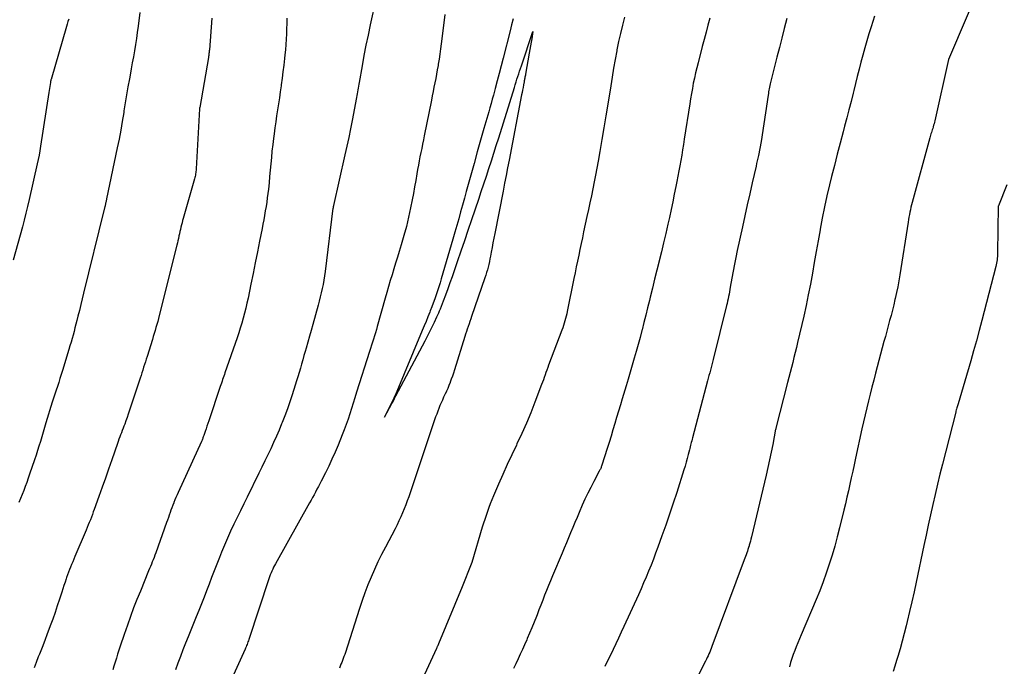
# Model space of a CAD drawing. Units: inches. Extents: x 2609473 to 2612415, y 1509944 to 1512466.
# Drawn here: x 2610502 to 2610723, y 1511047 to 1511192 of the extents above; entities that cross this region are included whole.
import ezdxf

# ---------------------------------------------------------------- set-up
doc = ezdxf.new("R2010")
doc.units = ezdxf.units.IN
doc.header["$MEASUREMENT"] = 0
doc.layers.add('Tile_2643_34_NW_contour_2ft', color=183, linetype='Continuous')

msp = doc.modelspace()

# ---------------------------------------------------------------- linework, layer by layer
at = {"layer": 'Tile_2643_34_NW_contour_2ft'}
for points in [[(2610718.55, 1511202.54, 7724), (2610710.39, 1511183.39, 7724), (2610707.27, 1511169.62, 7724), (2610707.19, 1511169.27, 7724), (2610707.1, 1511168.93, 7724), (2610707.01, 1511168.59, 7724), (2610706.91, 1511168.25, 7724), (2610706.89, 1511168.17, 7724), (2610706.8, 1511167.87, 7724), (2610706.7, 1511167.58, 7724), (2610706.61, 1511167.28, 7724), (2610706.51, 1511166.99, 7724), (2610706.42, 1511166.7, 7724), (2610706.33, 1511166.4, 7724), (2610706.24, 1511166.1, 7724), (2610706.16, 1511165.81, 7724), (2610702.2, 1511151.27, 7724), (2610702.06, 1511150.72, 7724), (2610701.93, 1511150.18, 7724), (2610701.8, 1511149.63, 7724), (2610701.69, 1511149.07, 7724), (2610701.59, 1511148.52, 7724), (2610701.48, 1511147.96, 7724), (2610701.39, 1511147.41, 7724), (2610701.3, 1511146.85, 7724), (2610699.41, 1511134.99, 7724), (2610699.19, 1511133.66, 7724), (2610698.94, 1511132.33, 7724), (2610698.67, 1511131.01, 7724), (2610698.39, 1511129.69, 7724), (2610698.33, 1511129.43, 7724), (2610698.05, 1511128.24, 7724), (2610697.75, 1511127.06, 7724), (2610697.45, 1511125.87, 7724), (2610697.13, 1511124.7, 7724), (2610696.81, 1511123.52, 7724), (2610696.49, 1511122.34, 7724), (2610696.17, 1511121.16, 7724), (2610695.86, 1511119.98, 7724), (2610693.96, 1511112.9, 7724), (2610693.55, 1511111.34, 7724), (2610693.15, 1511109.78, 7724), (2610692.75, 1511108.22, 7724), (2610692.36, 1511106.65, 7724), (2610691.98, 1511105.08, 7724), (2610691.61, 1511103.52, 7724), (2610691.25, 1511101.94, 7724), (2610690.9, 1511100.37, 7724), (2610689.46, 1511093.78, 7724), (2610689.15, 1511092.32, 7724), (2610688.83, 1511090.86, 7724), (2610688.51, 1511089.4, 7724), (2610688.18, 1511087.94, 7724), (2610687.86, 1511086.48, 7724), (2610687.53, 1511085.02, 7724), (2610687.18, 1511083.56, 7724), (2610686.84, 1511082.11, 7724), (2610685.87, 1511078.15, 7724), (2610685.35, 1511076.1, 7724), (2610684.8, 1511074.06, 7724), (2610684.2, 1511072.03, 7724), (2610683.57, 1511070, 7724), (2610682.9, 1511068, 7724), (2610682.18, 1511066, 7724), (2610681.42, 1511064.03, 7724), (2610680.62, 1511062.07, 7724), (2610677.26, 1511054.1, 7724), (2610676.89, 1511053.21, 7724), (2610676.53, 1511052.33, 7724), (2610676.17, 1511051.45, 7724), (2610675.82, 1511050.56, 7724), (2610675.48, 1511049.67, 7724), (2610675.17, 1511048.77, 7724), (2610674.88, 1511047.86, 7724), (2610674.61, 1511046.95, 7724)], [(2610581.72, 1511196.91, 7738), (2610580.45, 1511191.14, 7738), (2610579.96, 1511188.85, 7738), (2610579.49, 1511186.57, 7738), (2610579.04, 1511184.27, 7738), (2610578.62, 1511181.98, 7738), (2610577.95, 1511178.23, 7738), (2610577.88, 1511177.8, 7738), (2610577.8, 1511177.38, 7738), (2610577.73, 1511176.95, 7738), (2610577.66, 1511176.53, 7738), (2610577.59, 1511176.1, 7738), (2610577.52, 1511175.68, 7738), (2610577.44, 1511175.25, 7738), (2610577.36, 1511174.83, 7738), (2610576.38, 1511169.7, 7738), (2610576, 1511167.76, 7738), (2610575.61, 1511165.82, 7738), (2610575.19, 1511163.88, 7738), (2610574.77, 1511161.95, 7738), (2610572.21, 1511150.6, 7738), (2610572.19, 1511150.55, 7738), (2610572.18, 1511150.49, 7738), (2610572.17, 1511150.43, 7738), (2610572.15, 1511150.38, 7738), (2610572.14, 1511150.32, 7738), (2610572.13, 1511150.27, 7738), (2610572.12, 1511150.21, 7738), (2610572.11, 1511150.16, 7738), (2610572.1, 1511150.1, 7738), (2610572.09, 1511150.05, 7738), (2610572.08, 1511149.99, 7738), (2610572.07, 1511149.94, 7738), (2610570.29, 1511135.72, 7738), (2610570.15, 1511134.76, 7738), (2610570.01, 1511133.81, 7738), (2610569.83, 1511132.85, 7738), (2610569.65, 1511131.9, 7738), (2610569.44, 1511130.96, 7738), (2610569.22, 1511130.02, 7738), (2610568.98, 1511129.08, 7738), (2610568.72, 1511128.15, 7738), (2610567.51, 1511123.83, 7738), (2610567.14, 1511122.51, 7738), (2610566.77, 1511121.19, 7738), (2610566.4, 1511119.86, 7738), (2610566.03, 1511118.54, 7738), (2610565.82, 1511117.79, 7738), (2610565.55, 1511116.84, 7738), (2610565.29, 1511115.89, 7738), (2610565.02, 1511114.94, 7738), (2610564.75, 1511113.99, 7738), (2610564.48, 1511113.04, 7738), (2610564.2, 1511112.09, 7738), (2610563.91, 1511111.15, 7738), (2610563.61, 1511110.2, 7738), (2610562.9, 1511108.05, 7738), (2610562.37, 1511106.47, 7738), (2610561.82, 1511104.9, 7738), (2610561.24, 1511103.34, 7738), (2610560.63, 1511101.79, 7738), (2610560.53, 1511101.55, 7738), (2610559.95, 1511100.13, 7738), (2610559.35, 1511098.72, 7738), (2610558.73, 1511097.32, 7738), (2610558.09, 1511095.93, 7738), (2610557.43, 1511094.55, 7738), (2610556.77, 1511093.17, 7738), (2610556.1, 1511091.79, 7738), (2610555.43, 1511090.42, 7738), (2610552.77, 1511085.06, 7738), (2610552.02, 1511083.53, 7738), (2610551.27, 1511082, 7738), (2610550.53, 1511080.47, 7738), (2610549.79, 1511078.94, 7738), (2610549.07, 1511077.4, 7738), (2610548.37, 1511075.85, 7738), (2610547.69, 1511074.28, 7738), (2610547.04, 1511072.71, 7738), (2610546.54, 1511071.47, 7738), (2610545.95, 1511069.99, 7738), (2610545.37, 1511068.5, 7738), (2610544.8, 1511067.01, 7738), (2610544.25, 1511065.52, 7738), (2610543.69, 1511064.02, 7738), (2610543.13, 1511062.54, 7738), (2610542.54, 1511061.05, 7738), (2610541.94, 1511059.58, 7738), (2610541.35, 1511058.13, 7738), (2610540.74, 1511056.65, 7738), (2610540.14, 1511055.17, 7738), (2610539.55, 1511053.69, 7738), (2610538.95, 1511052.21, 7738), (2610538.37, 1511050.72, 7738), (2610537.8, 1511049.23, 7738), (2610537.25, 1511047.73, 7738), (2610536.72, 1511046.22, 7738)], [(2610528.65, 1511193.9, 7744), (2610528.29, 1511190.84, 7744), (2610528.11, 1511189.46, 7744), (2610527.92, 1511188.09, 7744), (2610527.7, 1511186.71, 7744), (2610527.47, 1511185.34, 7744), (2610527.23, 1511183.98, 7744), (2610526.99, 1511182.61, 7744), (2610526.74, 1511181.24, 7744), (2610526.5, 1511179.87, 7744), (2610526.34, 1511179.01, 7744), (2610526.02, 1511177.22, 7744), (2610525.71, 1511175.42, 7744), (2610525.41, 1511173.61, 7744), (2610525.12, 1511171.81, 7744), (2610525.06, 1511171.45, 7744), (2610524.73, 1511169.46, 7744), (2610524.38, 1511167.48, 7744), (2610524, 1511165.51, 7744), (2610523.6, 1511163.54, 7744), (2610521.2, 1511152.05, 7744), (2610521.16, 1511151.87, 7744), (2610521.12, 1511151.68, 7744), (2610521.08, 1511151.49, 7744), (2610521.04, 1511151.3, 7744), (2610521.03, 1511151.24, 7744), (2610521, 1511151.09, 7744), (2610520.96, 1511150.93, 7744), (2610520.93, 1511150.77, 7744), (2610520.89, 1511150.62, 7744), (2610520.89, 1511150.59, 7744), (2610520.86, 1511150.45, 7744), (2610520.82, 1511150.31, 7744), (2610520.79, 1511150.16, 7744), (2610520.75, 1511150.02, 7744), (2610520.71, 1511149.87, 7744), (2610520.68, 1511149.73, 7744), (2610520.64, 1511149.59, 7744), (2610520.61, 1511149.44, 7744), (2610516.06, 1511130.91, 7744), (2610515.74, 1511129.6, 7744), (2610515.41, 1511128.3, 7744), (2610515.09, 1511127, 7744), (2610514.76, 1511125.7, 7744), (2610514.52, 1511124.74, 7744), (2610514.32, 1511123.92, 7744), (2610514.11, 1511123.1, 7744), (2610513.89, 1511122.29, 7744), (2610513.68, 1511121.47, 7744), (2610513.46, 1511120.66, 7744), (2610513.23, 1511119.85, 7744), (2610512.99, 1511119.04, 7744), (2610512.75, 1511118.23, 7744), (2610511.3, 1511113.49, 7744), (2610511.02, 1511112.6, 7744), (2610510.74, 1511111.71, 7744), (2610510.45, 1511110.83, 7744), (2610510.15, 1511109.94, 7744), (2610509.86, 1511109.06, 7744), (2610509.57, 1511108.18, 7744), (2610509.29, 1511107.29, 7744), (2610509.01, 1511106.4, 7744), (2610507.58, 1511101.73, 7744), (2610507.26, 1511100.69, 7744), (2610506.95, 1511099.65, 7744), (2610506.64, 1511098.61, 7744), (2610506.33, 1511097.57, 7744), (2610506.02, 1511096.53, 7744), (2610505.7, 1511095.49, 7744), (2610505.36, 1511094.46, 7744), (2610505.02, 1511093.43, 7744), (2610503.92, 1511090.2, 7744), (2610503.61, 1511089.28, 7744), (2610503.28, 1511088.36, 7744), (2610502.94, 1511087.44, 7744), (2610502.6, 1511086.53, 7744), (2610502.24, 1511085.62, 7744), (2610501.88, 1511084.71, 7744), (2610501.5, 1511083.81, 7744)], [(2610597.23, 1511193.48, 7736), (2610597.06, 1511192.22, 7736), (2610596.4, 1511186.87, 7736), (2610596.25, 1511185.74, 7736), (2610596.09, 1511184.6, 7736), (2610595.92, 1511183.47, 7736), (2610595.73, 1511182.34, 7736), (2610595.68, 1511182.03, 7736), (2610595.51, 1511181.05, 7736), (2610595.33, 1511180.08, 7736), (2610595.15, 1511179.11, 7736), (2610594.96, 1511178.14, 7736), (2610594.76, 1511177.17, 7736), (2610594.57, 1511176.21, 7736), (2610594.38, 1511175.24, 7736), (2610594.18, 1511174.27, 7736), (2610592.57, 1511166.24, 7736), (2610592.38, 1511165.29, 7736), (2610592.19, 1511164.35, 7736), (2610592, 1511163.41, 7736), (2610591.8, 1511162.46, 7736), (2610591.61, 1511161.52, 7736), (2610591.43, 1511160.57, 7736), (2610591.26, 1511159.63, 7736), (2610591.09, 1511158.68, 7736), (2610590.92, 1511157.66, 7736), (2610590.67, 1511156.2, 7736), (2610590.41, 1511154.74, 7736), (2610590.14, 1511153.28, 7736), (2610589.86, 1511151.83, 7736), (2610589.51, 1511150.07, 7736), (2610589.06, 1511147.96, 7736), (2610588.57, 1511145.87, 7736), (2610588.01, 1511143.8, 7736), (2610587.4, 1511141.74, 7736), (2610586.94, 1511140.25, 7736), (2610586.53, 1511138.94, 7736), (2610586.13, 1511137.63, 7736), (2610585.73, 1511136.32, 7736), (2610585.34, 1511135, 7736), (2610584.95, 1511133.69, 7736), (2610584.57, 1511132.37, 7736), (2610584.19, 1511131.05, 7736), (2610583.81, 1511129.73, 7736), (2610582.03, 1511123.41, 7736), (2610581.82, 1511122.69, 7736), (2610581.61, 1511121.98, 7736), (2610581.39, 1511121.27, 7736), (2610581.16, 1511120.57, 7736), (2610580.94, 1511119.86, 7736), (2610580.71, 1511119.16, 7736), (2610580.49, 1511118.45, 7736), (2610580.26, 1511117.74, 7736), (2610577.38, 1511108.6, 7736), (2610577, 1511107.39, 7736), (2610576.62, 1511106.19, 7736), (2610576.24, 1511104.98, 7736), (2610575.86, 1511103.78, 7736), (2610575.46, 1511102.58, 7736), (2610575.04, 1511101.38, 7736), (2610574.6, 1511100.2, 7736), (2610574.13, 1511099.02, 7736), (2610573.2, 1511096.72, 7736), (2610572.53, 1511095.14, 7736), (2610571.84, 1511093.57, 7736), (2610571.11, 1511092.02, 7736), (2610570.36, 1511090.48, 7736), (2610569.44, 1511088.66, 7736), (2610569.12, 1511088.04, 7736), (2610568.8, 1511087.42, 7736), (2610568.47, 1511086.81, 7736), (2610568.14, 1511086.2, 7736), (2610567.81, 1511085.59, 7736), (2610567.48, 1511084.98, 7736), (2610567.14, 1511084.37, 7736), (2610566.8, 1511083.77, 7736), (2610559.16, 1511070.1, 7736), (2610558.94, 1511069.69, 7736), (2610558.73, 1511069.28, 7736), (2610558.53, 1511068.86, 7736), (2610558.33, 1511068.44, 7736), (2610558.15, 1511068.01, 7736), (2610557.98, 1511067.58, 7736), (2610557.82, 1511067.14, 7736), (2610557.67, 1511066.7, 7736), (2610553.16, 1511053.06, 7736), (2610553.06, 1511052.79, 7736), (2610552.97, 1511052.51, 7736), (2610552.87, 1511052.24, 7736), (2610552.76, 1511051.96, 7736), (2610552.66, 1511051.69, 7736), (2610552.55, 1511051.42, 7736), (2610552.43, 1511051.15, 7736), (2610552.31, 1511050.89, 7736), (2610546.45, 1511037.88, 7736)], [(2610512.72, 1511192.45, 7746), (2610512.54, 1511191.89, 7746), (2610512.37, 1511191.32, 7746), (2610512.2, 1511190.76, 7746), (2610508.73, 1511178.86, 7746), (2610508.71, 1511178.78, 7746), (2610508.69, 1511178.7, 7746), (2610508.67, 1511178.62, 7746), (2610508.65, 1511178.55, 7746), (2610508.64, 1511178.47, 7746), (2610508.62, 1511178.39, 7746), (2610508.61, 1511178.31, 7746), (2610508.6, 1511178.23, 7746), (2610508.25, 1511175.96, 7746), (2610506.39, 1511163.87, 7746), (2610506.23, 1511162.88, 7746), (2610506.05, 1511161.9, 7746), (2610505.85, 1511160.91, 7746), (2610505.64, 1511159.93, 7746), (2610503.83, 1511151.9, 7746), (2610503.47, 1511150.36, 7746), (2610503.1, 1511148.82, 7746), (2610502.7, 1511147.28, 7746), (2610502.29, 1511145.75, 7746), (2610500.21, 1511138.28, 7746)], [(2610544.87, 1511192.63, 7742), (2610544.3, 1511185.56, 7742), (2610544.28, 1511185.35, 7742), (2610544.26, 1511185.13, 7742), (2610544.24, 1511184.92, 7742), (2610544.21, 1511184.7, 7742), (2610544.18, 1511184.48, 7742), (2610544.15, 1511184.27, 7742), (2610544.12, 1511184.06, 7742), (2610544.08, 1511183.84, 7742), (2610542.13, 1511172.59, 7742), (2610542.12, 1511172.55, 7742), (2610542.1, 1511172.27, 7742), (2610541.34, 1511158.82, 7742), (2610541.32, 1511158.53, 7742), (2610541.29, 1511158.24, 7742), (2610541.25, 1511157.96, 7742), (2610541.21, 1511157.67, 7742), (2610541.16, 1511157.39, 7742), (2610541.1, 1511157.11, 7742), (2610541.03, 1511156.83, 7742), (2610540.96, 1511156.55, 7742), (2610538.43, 1511147.65, 7742), (2610538.29, 1511147.17, 7742), (2610538.16, 1511146.68, 7742), (2610538.04, 1511146.19, 7742), (2610537.92, 1511145.7, 7742), (2610537.8, 1511145.21, 7742), (2610537.69, 1511144.71, 7742), (2610537.58, 1511144.22, 7742), (2610537.47, 1511143.73, 7742), (2610537.47, 1511143.69, 7742), (2610537.35, 1511143.17, 7742), (2610537.24, 1511142.66, 7742), (2610537.11, 1511142.15, 7742), (2610536.99, 1511141.63, 7742), (2610533.04, 1511125.85, 7742), (2610532.87, 1511125.17, 7742), (2610532.69, 1511124.5, 7742), (2610532.51, 1511123.82, 7742), (2610532.31, 1511123.15, 7742), (2610532.12, 1511122.48, 7742), (2610531.92, 1511121.81, 7742), (2610531.71, 1511121.14, 7742), (2610531.51, 1511120.48, 7742), (2610530.32, 1511116.68, 7742), (2610530.13, 1511116.07, 7742), (2610529.93, 1511115.46, 7742), (2610529.74, 1511114.84, 7742), (2610529.54, 1511114.23, 7742), (2610529.35, 1511113.61, 7742), (2610529.15, 1511113, 7742), (2610528.95, 1511112.39, 7742), (2610528.75, 1511111.77, 7742), (2610526.32, 1511104.4, 7742), (2610526.07, 1511103.66, 7742), (2610525.82, 1511102.93, 7742), (2610525.55, 1511102.2, 7742), (2610525.28, 1511101.47, 7742), (2610525.09, 1511101, 7742), (2610524.91, 1511100.51, 7742), (2610524.72, 1511100.02, 7742), (2610524.53, 1511099.53, 7742), (2610524.35, 1511099.04, 7742), (2610524.16, 1511098.56, 7742), (2610523.98, 1511098.07, 7742), (2610523.81, 1511097.57, 7742), (2610523.63, 1511097.08, 7742), (2610522.38, 1511093.41, 7742), (2610521.67, 1511091.36, 7742), (2610520.95, 1511089.31, 7742), (2610520.22, 1511087.26, 7742), (2610519.49, 1511085.21, 7742), (2610518.44, 1511082.3, 7742), (2610518.23, 1511081.71, 7742), (2610518.01, 1511081.13, 7742), (2610517.79, 1511080.54, 7742), (2610517.56, 1511079.96, 7742), (2610517.33, 1511079.38, 7742), (2610517.1, 1511078.81, 7742), (2610516.86, 1511078.23, 7742), (2610516.62, 1511077.66, 7742), (2610514.09, 1511071.68, 7742), (2610513.85, 1511071.1, 7742), (2610513.6, 1511070.51, 7742), (2610513.36, 1511069.93, 7742), (2610513.12, 1511069.34, 7742), (2610512.89, 1511068.76, 7742), (2610512.66, 1511068.17, 7742), (2610512.44, 1511067.57, 7742), (2610512.23, 1511066.98, 7742), (2610512.13, 1511066.68, 7742), (2610511.87, 1511065.93, 7742), (2610511.62, 1511065.18, 7742), (2610511.37, 1511064.43, 7742), (2610511.13, 1511063.68, 7742), (2610510.64, 1511062.16, 7742), (2610510.14, 1511060.65, 7742), (2610509.64, 1511059.15, 7742), (2610509.1, 1511057.66, 7742), (2610508.56, 1511056.17, 7742), (2610508.46, 1511055.89, 7742), (2610507.88, 1511054.35, 7742), (2610507.3, 1511052.82, 7742), (2610506.71, 1511051.29, 7742), (2610506.12, 1511049.76, 7742), (2610505.87, 1511049.14, 7742), (2610505.41, 1511047.92, 7742), (2610504.97, 1511046.68, 7742)], [(2610561.68, 1511192.65, 7740), (2610561.69, 1511191.47, 7740), (2610561.66, 1511190.29, 7740), (2610561.62, 1511189.11, 7740), (2610561.55, 1511187.92, 7740), (2610561.47, 1511186.74, 7740), (2610561.37, 1511185.57, 7740), (2610561.25, 1511184.39, 7740), (2610561.16, 1511183.57, 7740), (2610561, 1511182.1, 7740), (2610560.83, 1511180.63, 7740), (2610560.64, 1511179.17, 7740), (2610560.45, 1511177.71, 7740), (2610560.42, 1511177.48, 7740), (2610560.23, 1511176.13, 7740), (2610560.04, 1511174.78, 7740), (2610559.83, 1511173.44, 7740), (2610559.63, 1511172.09, 7740), (2610559.42, 1511170.75, 7740), (2610559.22, 1511169.4, 7740), (2610559.03, 1511168.05, 7740), (2610558.85, 1511166.7, 7740), (2610558.71, 1511165.66, 7740), (2610558.53, 1511164.24, 7740), (2610558.37, 1511162.81, 7740), (2610558.23, 1511161.38, 7740), (2610558.1, 1511159.95, 7740), (2610557.97, 1511158.52, 7740), (2610557.84, 1511157.09, 7740), (2610557.7, 1511155.66, 7740), (2610557.55, 1511154.23, 7740), (2610557.44, 1511153.28, 7740), (2610557.32, 1511152.29, 7740), (2610557.19, 1511151.31, 7740), (2610557.04, 1511150.32, 7740), (2610556.87, 1511149.34, 7740), (2610556.69, 1511148.36, 7740), (2610556.5, 1511147.38, 7740), (2610556.32, 1511146.4, 7740), (2610556.13, 1511145.42, 7740), (2610555.56, 1511142.55, 7740), (2610555.09, 1511140.13, 7740), (2610554.61, 1511137.72, 7740), (2610554.12, 1511135.3, 7740), (2610553.63, 1511132.89, 7740), (2610552.99, 1511129.77, 7740), (2610552.74, 1511128.64, 7740), (2610552.48, 1511127.51, 7740), (2610552.2, 1511126.38, 7740), (2610551.9, 1511125.26, 7740), (2610551.58, 1511124.15, 7740), (2610551.25, 1511123.03, 7740), (2610550.89, 1511121.93, 7740), (2610550.52, 1511120.83, 7740), (2610547.81, 1511113, 7740), (2610547.67, 1511112.62, 7740), (2610547.54, 1511112.23, 7740), (2610547.41, 1511111.85, 7740), (2610547.27, 1511111.46, 7740), (2610547.14, 1511111.08, 7740), (2610547.01, 1511110.69, 7740), (2610546.88, 1511110.31, 7740), (2610546.75, 1511109.92, 7740), (2610544.15, 1511102.18, 7740), (2610543.95, 1511101.58, 7740), (2610543.75, 1511100.98, 7740), (2610543.55, 1511100.37, 7740), (2610543.34, 1511099.77, 7740), (2610543.06, 1511098.93, 7740), (2610543, 1511098.75, 7740), (2610542.93, 1511098.57, 7740), (2610542.87, 1511098.4, 7740), (2610542.8, 1511098.22, 7740), (2610542.73, 1511098.05, 7740), (2610542.66, 1511097.88, 7740), (2610542.58, 1511097.71, 7740), (2610542.51, 1511097.54, 7740), (2610537.29, 1511086.12, 7740), (2610537.04, 1511085.55, 7740), (2610536.79, 1511084.98, 7740), (2610536.56, 1511084.41, 7740), (2610536.33, 1511083.84, 7740), (2610536.3, 1511083.79, 7740), (2610536.09, 1511083.24, 7740), (2610535.88, 1511082.68, 7740), (2610535.68, 1511082.13, 7740), (2610535.48, 1511081.57, 7740), (2610535.29, 1511081.02, 7740), (2610535.09, 1511080.46, 7740), (2610534.89, 1511079.9, 7740), (2610534.69, 1511079.35, 7740), (2610532.25, 1511072.54, 7740), (2610532.06, 1511072.03, 7740), (2610531.87, 1511071.51, 7740), (2610531.67, 1511071, 7740), (2610531.48, 1511070.5, 7740), (2610531.27, 1511069.99, 7740), (2610531.07, 1511069.48, 7740), (2610530.87, 1511068.98, 7740), (2610530.66, 1511068.47, 7740), (2610528.8, 1511063.96, 7740), (2610528.04, 1511062.06, 7740), (2610527.29, 1511060.15, 7740), (2610526.58, 1511058.23, 7740), (2610525.88, 1511056.31, 7740), (2610525.13, 1511054.2, 7740), (2610524.83, 1511053.32, 7740), (2610524.53, 1511052.44, 7740), (2610524.24, 1511051.55, 7740), (2610523.96, 1511050.66, 7740), (2610523.69, 1511049.77, 7740), (2610523.41, 1511048.87, 7740), (2610523.14, 1511047.98, 7740), (2610522.86, 1511047.09, 7740), (2610522.59, 1511046.22, 7740)], [(2610612.56, 1511192.48, 7734), (2610612.21, 1511191.15, 7734), (2610611.86, 1511189.81, 7734), (2610610.29, 1511183.65, 7734), (2610609.85, 1511181.95, 7734), (2610609.41, 1511180.25, 7734), (2610608.96, 1511178.56, 7734), (2610608.51, 1511176.86, 7734), (2610608.1, 1511175.38, 7734), (2610607.85, 1511174.43, 7734), (2610607.58, 1511173.48, 7734), (2610607.32, 1511172.53, 7734), (2610607.05, 1511171.58, 7734), (2610605.98, 1511167.85, 7734), (2610605.24, 1511165.24, 7734), (2610604.5, 1511162.64, 7734), (2610603.77, 1511160.03, 7734), (2610603.04, 1511157.42, 7734), (2610602.44, 1511155.26, 7734), (2610602.02, 1511153.73, 7734), (2610601.59, 1511152.2, 7734), (2610601.17, 1511150.67, 7734), (2610600.75, 1511149.14, 7734), (2610600.32, 1511147.61, 7734), (2610599.89, 1511146.08, 7734), (2610599.45, 1511144.55, 7734), (2610599.01, 1511143.02, 7734), (2610596.41, 1511134.13, 7734), (2610596.13, 1511133.21, 7734), (2610595.85, 1511132.29, 7734), (2610595.56, 1511131.38, 7734), (2610595.25, 1511130.47, 7734), (2610594.94, 1511129.57, 7734), (2610594.61, 1511128.66, 7734), (2610594.27, 1511127.77, 7734), (2610593.92, 1511126.88, 7734), (2610593.81, 1511126.6, 7734), (2610593.4, 1511125.57, 7734), (2610592.98, 1511124.54, 7734), (2610592.55, 1511123.52, 7734), (2610592.13, 1511122.5, 7734), (2610586.02, 1511107.92, 7734), (2610585.96, 1511107.78, 7734), (2610585.9, 1511107.65, 7734), (2610585.84, 1511107.51, 7734), (2610585.78, 1511107.37, 7734), (2610585.71, 1511107.24, 7734), (2610585.65, 1511107.1, 7734), (2610585.58, 1511106.96, 7734), (2610585.52, 1511106.83, 7734), (2610583.65, 1511102.98, 7734), (2610585.3, 1511106.06, 7734), (2610585.43, 1511106.3, 7734), (2610585.56, 1511106.54, 7734), (2610585.69, 1511106.77, 7734), (2610585.82, 1511107.01, 7734), (2610585.91, 1511107.2, 7734), (2610585.99, 1511107.34, 7734), (2610586.07, 1511107.49, 7734), (2610586.15, 1511107.64, 7734), (2610586.23, 1511107.78, 7734), (2610592.76, 1511120.15, 7734), (2610593.3, 1511121.19, 7734), (2610593.83, 1511122.23, 7734), (2610594.35, 1511123.28, 7734), (2610594.86, 1511124.34, 7734), (2610595.44, 1511125.57, 7734), (2610595.64, 1511126.02, 7734), (2610595.84, 1511126.47, 7734), (2610596.03, 1511126.92, 7734), (2610596.21, 1511127.38, 7734), (2610596.91, 1511129.17, 7734), (2610597.42, 1511130.53, 7734), (2610597.93, 1511131.89, 7734), (2610598.42, 1511133.26, 7734), (2610598.9, 1511134.63, 7734), (2610600.07, 1511138.01, 7734), (2610600.87, 1511140.36, 7734), (2610601.67, 1511142.7, 7734), (2610602.47, 1511145.05, 7734), (2610603.27, 1511147.4, 7734), (2610604.81, 1511151.98, 7734), (2610605.39, 1511153.71, 7734), (2610605.96, 1511155.43, 7734), (2610606.53, 1511157.16, 7734), (2610607.1, 1511158.89, 7734), (2610607.66, 1511160.62, 7734), (2610608.21, 1511162.35, 7734), (2610608.76, 1511164.08, 7734), (2610609.31, 1511165.81, 7734), (2610612.83, 1511177.1, 7734), (2610613.02, 1511177.71, 7734), (2610613.22, 1511178.32, 7734), (2610613.41, 1511178.93, 7734), (2610613.6, 1511179.55, 7734), (2610613.61, 1511179.57, 7734), (2610613.8, 1511180.17, 7734), (2610613.99, 1511180.77, 7734), (2610614.19, 1511181.36, 7734), (2610614.39, 1511181.96, 7734), (2610616.97, 1511189.67, 7734), (2610616.71, 1511188.05, 7734), (2610616.58, 1511187.24, 7734), (2610616.44, 1511186.42, 7734), (2610616.31, 1511185.61, 7734), (2610616.17, 1511184.81, 7734), (2610615.33, 1511180.08, 7734), (2610615.29, 1511179.86, 7734), (2610615.25, 1511179.65, 7734), (2610615.21, 1511179.43, 7734), (2610615.17, 1511179.21, 7734), (2610615.13, 1511178.99, 7734), (2610615.09, 1511178.77, 7734), (2610615.05, 1511178.56, 7734), (2610615.01, 1511178.34, 7734), (2610614.88, 1511177.65, 7734), (2610614.77, 1511177.09, 7734), (2610614.66, 1511176.52, 7734), (2610614.55, 1511175.96, 7734), (2610614.44, 1511175.4, 7734), (2610611.63, 1511160.76, 7734), (2610611.29, 1511159.02, 7734), (2610610.96, 1511157.29, 7734), (2610610.62, 1511155.56, 7734), (2610610.28, 1511153.82, 7734), (2610608.41, 1511144.25, 7734), (2610608.2, 1511143.2, 7734), (2610608, 1511142.15, 7734), (2610607.8, 1511141.11, 7734), (2610607.61, 1511140.06, 7734), (2610607.45, 1511139.2, 7734), (2610607.33, 1511138.58, 7734), (2610607.2, 1511137.97, 7734), (2610607.06, 1511137.35, 7734), (2610606.91, 1511136.74, 7734), (2610606.75, 1511136.13, 7734), (2610606.58, 1511135.53, 7734), (2610606.4, 1511134.93, 7734), (2610606.2, 1511134.33, 7734), (2610603.22, 1511125.66, 7734), (2610603.03, 1511125.09, 7734), (2610602.83, 1511124.52, 7734), (2610602.64, 1511123.96, 7734), (2610602.45, 1511123.39, 7734), (2610602.25, 1511122.82, 7734), (2610602.07, 1511122.25, 7734), (2610601.88, 1511121.68, 7734), (2610601.7, 1511121.11, 7734), (2610599.35, 1511113.63, 7734), (2610599.13, 1511112.93, 7734), (2610598.89, 1511112.23, 7734), (2610598.65, 1511111.54, 7734), (2610598.39, 1511110.85, 7734), (2610598.38, 1511110.82, 7734), (2610598.12, 1511110.15, 7734), (2610597.85, 1511109.48, 7734), (2610597.55, 1511108.83, 7734), (2610597.25, 1511108.18, 7734), (2610597.22, 1511108.11, 7734), (2610596.93, 1511107.49, 7734), (2610596.65, 1511106.87, 7734), (2610596.37, 1511106.25, 7734), (2610596.11, 1511105.63, 7734), (2610595.85, 1511105, 7734), (2610595.6, 1511104.36, 7734), (2610595.37, 1511103.72, 7734), (2610595.14, 1511103.08, 7734), (2610589.08, 1511085.13, 7734), (2610588.76, 1511084.21, 7734), (2610588.42, 1511083.29, 7734), (2610588.07, 1511082.39, 7734), (2610587.7, 1511081.49, 7734), (2610587.31, 1511080.59, 7734), (2610586.9, 1511079.71, 7734), (2610586.47, 1511078.83, 7734), (2610586.03, 1511077.96, 7734), (2610583.85, 1511073.83, 7734), (2610583, 1511072.16, 7734), (2610582.18, 1511070.48, 7734), (2610581.4, 1511068.77, 7734), (2610580.64, 1511067.06, 7734), (2610579.93, 1511065.32, 7734), (2610579.26, 1511063.58, 7734), (2610578.63, 1511061.81, 7734), (2610578.04, 1511060.03, 7734), (2610575.35, 1511051.55, 7734), (2610575.2, 1511051.09, 7734), (2610575.04, 1511050.63, 7734), (2610574.88, 1511050.17, 7734), (2610574.72, 1511049.71, 7734), (2610574.71, 1511049.69, 7734), (2610574.54, 1511049.25, 7734), (2610574.37, 1511048.81, 7734), (2610574.2, 1511048.37, 7734), (2610574.03, 1511047.93, 7734), (2610573.86, 1511047.49, 7734), (2610573.69, 1511047.05, 7734), (2610573.53, 1511046.61, 7734)], [(2610637.56, 1511192.88, 7732), (2610637.09, 1511191.06, 7732), (2610636.64, 1511189.23, 7732), (2610636.25, 1511187.39, 7732), (2610635.88, 1511185.55, 7732), (2610635.83, 1511185.33, 7732), (2610635.47, 1511183.37, 7732), (2610635.12, 1511181.4, 7732), (2610634.79, 1511179.44, 7732), (2610634.48, 1511177.47, 7732), (2610633.83, 1511173.37, 7732), (2610633.4, 1511170.7, 7732), (2610632.96, 1511168.04, 7732), (2610632.51, 1511165.38, 7732), (2610632.04, 1511162.72, 7732), (2610631.64, 1511160.53, 7732), (2610631.36, 1511158.97, 7732), (2610631.06, 1511157.41, 7732), (2610630.76, 1511155.86, 7732), (2610630.45, 1511154.3, 7732), (2610630.13, 1511152.74, 7732), (2610629.81, 1511151.19, 7732), (2610629.48, 1511149.64, 7732), (2610629.14, 1511148.09, 7732), (2610628.39, 1511144.65, 7732), (2610628.1, 1511143.34, 7732), (2610627.82, 1511142.03, 7732), (2610627.55, 1511140.72, 7732), (2610627.28, 1511139.41, 7732), (2610627.01, 1511138.1, 7732), (2610626.74, 1511136.79, 7732), (2610626.47, 1511135.48, 7732), (2610626.21, 1511134.16, 7732), (2610624.7, 1511126.73, 7732), (2610624.59, 1511126.2, 7732), (2610624.47, 1511125.68, 7732), (2610624.33, 1511125.15, 7732), (2610624.18, 1511124.64, 7732), (2610624.02, 1511124.12, 7732), (2610623.85, 1511123.61, 7732), (2610623.68, 1511123.1, 7732), (2610623.49, 1511122.59, 7732), (2610620.52, 1511114.7, 7732), (2610620.32, 1511114.16, 7732), (2610620.12, 1511113.61, 7732), (2610619.92, 1511113.06, 7732), (2610619.73, 1511112.51, 7732), (2610619.54, 1511111.96, 7732), (2610619.35, 1511111.42, 7732), (2610619.15, 1511110.87, 7732), (2610618.95, 1511110.33, 7732), (2610617.45, 1511106.39, 7732), (2610616.51, 1511104.01, 7732), (2610615.53, 1511101.65, 7732), (2610614.49, 1511099.31, 7732), (2610613.41, 1511096.99, 7732), (2610613.27, 1511096.69, 7732), (2610612.25, 1511094.53, 7732), (2610611.24, 1511092.35, 7732), (2610610.25, 1511090.17, 7732), (2610609.28, 1511087.99, 7732), (2610608.1, 1511085.31, 7732), (2610607.74, 1511084.45, 7732), (2610607.39, 1511083.58, 7732), (2610607.06, 1511082.71, 7732), (2610606.75, 1511081.83, 7732), (2610606.46, 1511080.95, 7732), (2610606.17, 1511080.06, 7732), (2610605.89, 1511079.17, 7732), (2610605.62, 1511078.28, 7732), (2610603.24, 1511070.35, 7732), (2610603.23, 1511070.3, 7732), (2610603.21, 1511070.25, 7732), (2610603.2, 1511070.2, 7732), (2610603.18, 1511070.15, 7732), (2610603.16, 1511070.11, 7732), (2610603.15, 1511070.06, 7732), (2610603.13, 1511070.01, 7732), (2610603.11, 1511069.97, 7732), (2610601.06, 1511064.91, 7732), (2610595.8, 1511052.1, 7732), (2610595.78, 1511052.05, 7732), (2610595.76, 1511052, 7732), (2610595.74, 1511051.95, 7732), (2610595.71, 1511051.9, 7732), (2610595.69, 1511051.85, 7732), (2610595.67, 1511051.8, 7732), (2610595.64, 1511051.75, 7732), (2610595.62, 1511051.7, 7732), (2610595.55, 1511051.56, 7732), (2610595.49, 1511051.44, 7732), (2610595.44, 1511051.32, 7732), (2610595.38, 1511051.2, 7732), (2610595.33, 1511051.07, 7732), (2610592.65, 1511045.22, 7732)], [(2610656.73, 1511192.67, 7730), (2610656.3, 1511191.08, 7730), (2610655.88, 1511189.48, 7730), (2610655.46, 1511187.89, 7730), (2610655.04, 1511186.29, 7730), (2610654.08, 1511182.65, 7730), (2610653.79, 1511181.5, 7730), (2610653.52, 1511180.35, 7730), (2610653.27, 1511179.2, 7730), (2610653.03, 1511178.04, 7730), (2610652.81, 1511176.88, 7730), (2610652.6, 1511175.72, 7730), (2610652.41, 1511174.56, 7730), (2610652.22, 1511173.39, 7730), (2610650.99, 1511165.45, 7730), (2610650.81, 1511164.27, 7730), (2610650.61, 1511163.08, 7730), (2610650.41, 1511161.89, 7730), (2610650.21, 1511160.71, 7730), (2610650, 1511159.52, 7730), (2610649.78, 1511158.34, 7730), (2610649.55, 1511157.15, 7730), (2610649.33, 1511155.97, 7730), (2610649.11, 1511154.85, 7730), (2610648.76, 1511153.12, 7730), (2610648.4, 1511151.38, 7730), (2610648.03, 1511149.64, 7730), (2610647.65, 1511147.91, 7730), (2610647.3, 1511146.34, 7730), (2610646.83, 1511144.28, 7730), (2610646.35, 1511142.22, 7730), (2610645.85, 1511140.16, 7730), (2610645.34, 1511138.11, 7730), (2610645.32, 1511138.03, 7730), (2610644.82, 1511136.02, 7730), (2610644.32, 1511134, 7730), (2610643.82, 1511131.99, 7730), (2610643.33, 1511129.97, 7730), (2610643.15, 1511129.24, 7730), (2610642.75, 1511127.59, 7730), (2610642.34, 1511125.94, 7730), (2610641.93, 1511124.29, 7730), (2610641.51, 1511122.64, 7730), (2610641.47, 1511122.47, 7730), (2610641.06, 1511120.91, 7730), (2610640.64, 1511119.34, 7730), (2610640.2, 1511117.79, 7730), (2610639.75, 1511116.24, 7730), (2610639.29, 1511114.68, 7730), (2610638.83, 1511113.13, 7730), (2610638.37, 1511111.58, 7730), (2610637.91, 1511110.03, 7730), (2610637.05, 1511107.16, 7730), (2610636.64, 1511105.76, 7730), (2610636.22, 1511104.36, 7730), (2610635.8, 1511102.96, 7730), (2610635.39, 1511101.56, 7730), (2610634.97, 1511100.16, 7730), (2610634.54, 1511098.76, 7730), (2610634.11, 1511097.36, 7730), (2610633.67, 1511095.97, 7730), (2610632.48, 1511092.2, 7730), (2610632.42, 1511092.02, 7730), (2610632.36, 1511091.85, 7730), (2610632.29, 1511091.68, 7730), (2610632.22, 1511091.51, 7730), (2610632.14, 1511091.34, 7730), (2610632.06, 1511091.18, 7730), (2610631.98, 1511091.01, 7730), (2610631.89, 1511090.85, 7730), (2610630.66, 1511088.56, 7730), (2610629.98, 1511087.25, 7730), (2610629.32, 1511085.92, 7730), (2610628.69, 1511084.58, 7730), (2610628.08, 1511083.23, 7730), (2610627.38, 1511081.62, 7730), (2610626.9, 1511080.48, 7730), (2610626.41, 1511079.34, 7730), (2610625.93, 1511078.2, 7730), (2610625.46, 1511077.05, 7730), (2610624.98, 1511075.91, 7730), (2610624.5, 1511074.76, 7730), (2610624.02, 1511073.62, 7730), (2610623.54, 1511072.48, 7730), (2610621.37, 1511067.36, 7730), (2610620.92, 1511066.27, 7730), (2610620.47, 1511065.19, 7730), (2610620.04, 1511064.1, 7730), (2610619.61, 1511063, 7730), (2610619.19, 1511061.91, 7730), (2610618.77, 1511060.81, 7730), (2610618.35, 1511059.72, 7730), (2610617.92, 1511058.62, 7730), (2610617.76, 1511058.2, 7730), (2610617.27, 1511056.95, 7730), (2610616.77, 1511055.72, 7730), (2610616.25, 1511054.49, 7730), (2610615.72, 1511053.26, 7730), (2610615.6, 1511052.98, 7730), (2610615.12, 1511051.9, 7730), (2610614.63, 1511050.83, 7730), (2610614.14, 1511049.76, 7730), (2610613.64, 1511048.7, 7730), (2610613.13, 1511047.63, 7730), (2610612.63, 1511046.57, 7730)], [(2610674.05, 1511192.61, 7728), (2610673.46, 1511190.34, 7728), (2610672.91, 1511188.2, 7728), (2610672.36, 1511186.07, 7728), (2610671.82, 1511183.93, 7728), (2610671.29, 1511181.8, 7728), (2610670.4, 1511178.22, 7728), (2610670.32, 1511177.87, 7728), (2610670.23, 1511177.52, 7728), (2610670.16, 1511177.16, 7728), (2610670.08, 1511176.81, 7728), (2610670.01, 1511176.45, 7728), (2610669.95, 1511176.1, 7728), (2610669.89, 1511175.74, 7728), (2610669.83, 1511175.38, 7728), (2610668.3, 1511164.94, 7728), (2610667.65, 1511161.83, 7728), (2610667.52, 1511161.23, 7728), (2610667.39, 1511160.62, 7728), (2610667.25, 1511160.02, 7728), (2610667.12, 1511159.41, 7728), (2610666.26, 1511155.67, 7728), (2610665.7, 1511153.19, 7728), (2610665.14, 1511150.72, 7728), (2610664.6, 1511148.24, 7728), (2610664.06, 1511145.75, 7728), (2610662.91, 1511140.46, 7728), (2610662.59, 1511138.92, 7728), (2610662.28, 1511137.38, 7728), (2610661.98, 1511135.83, 7728), (2610661.7, 1511134.28, 7728), (2610661.34, 1511132.22, 7728), (2610661.24, 1511131.7, 7728), (2610661.15, 1511131.18, 7728), (2610661.05, 1511130.66, 7728), (2610660.94, 1511130.14, 7728), (2610660.83, 1511129.62, 7728), (2610660.72, 1511129.1, 7728), (2610660.6, 1511128.59, 7728), (2610660.48, 1511128.07, 7728), (2610657.47, 1511115.97, 7728), (2610657.32, 1511115.37, 7728), (2610657.17, 1511114.77, 7728), (2610657.01, 1511114.18, 7728), (2610656.86, 1511113.58, 7728), (2610656.71, 1511112.98, 7728), (2610656.55, 1511112.39, 7728), (2610656.39, 1511111.79, 7728), (2610656.24, 1511111.2, 7728), (2610652.84, 1511098.37, 7728), (2610652.75, 1511098.04, 7728), (2610652.67, 1511097.7, 7728), (2610652.58, 1511097.36, 7728), (2610652.5, 1511097.02, 7728), (2610652.42, 1511096.69, 7728), (2610652.34, 1511096.35, 7728), (2610652.25, 1511096.01, 7728), (2610652.17, 1511095.68, 7728), (2610651.89, 1511094.61, 7728), (2610651.66, 1511093.75, 7728), (2610651.42, 1511092.89, 7728), (2610651.17, 1511092.03, 7728), (2610650.9, 1511091.17, 7728), (2610649.29, 1511086.12, 7728), (2610648.5, 1511083.67, 7728), (2610647.68, 1511081.22, 7728), (2610646.84, 1511078.78, 7728), (2610645.97, 1511076.35, 7728), (2610645.06, 1511073.82, 7728), (2610644.56, 1511072.47, 7728), (2610644.05, 1511071.12, 7728), (2610643.52, 1511069.77, 7728), (2610642.99, 1511068.43, 7728), (2610642.44, 1511067.1, 7728), (2610641.87, 1511065.77, 7728), (2610641.29, 1511064.45, 7728), (2610640.7, 1511063.13, 7728), (2610637.43, 1511055.98, 7728), (2610636.84, 1511054.69, 7728), (2610636.24, 1511053.4, 7728), (2610635.63, 1511052.12, 7728), (2610635.02, 1511050.84, 7728), (2610634.4, 1511049.56, 7728), (2610633.78, 1511048.28, 7728), (2610633.16, 1511047, 7728)], [(2610693.71, 1511193.08, 7726), (2610692.97, 1511190.72, 7726), (2610692.47, 1511189.12, 7726), (2610692, 1511187.54, 7726), (2610691.54, 1511185.96, 7726), (2610691.11, 1511184.37, 7726), (2610690.69, 1511182.77, 7726), (2610690.28, 1511181.17, 7726), (2610689.87, 1511179.58, 7726), (2610689.47, 1511177.98, 7726), (2610689.07, 1511176.38, 7726), (2610688.93, 1511175.84, 7726), (2610688.46, 1511173.97, 7726), (2610687.98, 1511172.1, 7726), (2610687.49, 1511170.23, 7726), (2610687, 1511168.37, 7726), (2610686.66, 1511167.1, 7726), (2610686, 1511164.6, 7726), (2610685.35, 1511162.1, 7726), (2610684.72, 1511159.59, 7726), (2610684.1, 1511157.09, 7726), (2610683.64, 1511155.22, 7726), (2610683.06, 1511152.74, 7726), (2610682.51, 1511150.25, 7726), (2610682, 1511147.75, 7726), (2610681.52, 1511145.24, 7726), (2610681.49, 1511145.07, 7726), (2610681.05, 1511142.64, 7726), (2610680.62, 1511140.21, 7726), (2610680.19, 1511137.78, 7726), (2610679.77, 1511135.35, 7726), (2610679.33, 1511132.92, 7726), (2610678.86, 1511130.5, 7726), (2610678.35, 1511128.08, 7726), (2610677.82, 1511125.67, 7726), (2610676.45, 1511119.77, 7726), (2610676.19, 1511118.65, 7726), (2610675.92, 1511117.53, 7726), (2610675.64, 1511116.42, 7726), (2610675.36, 1511115.3, 7726), (2610675.07, 1511114.18, 7726), (2610674.79, 1511113.07, 7726), (2610674.5, 1511111.95, 7726), (2610674.21, 1511110.84, 7726), (2610671.57, 1511100.54, 7726), (2610671.56, 1511100.52, 7726), (2610671.56, 1511100.5, 7726), (2610671.56, 1511100.48, 7726), (2610671.55, 1511100.46, 7726), (2610671.54, 1511100.39, 7726), (2610671.53, 1511100.37, 7726), (2610671.53, 1511100.35, 7726), (2610671.53, 1511100.34, 7726), (2610671.52, 1511100.32, 7726), (2610670.87, 1511096.89, 7726), (2610670.53, 1511095.16, 7726), (2610670.17, 1511093.44, 7726), (2610669.79, 1511091.72, 7726), (2610669.39, 1511090, 7726), (2610666.1, 1511076.1, 7726), (2610665.98, 1511075.63, 7726), (2610665.86, 1511075.16, 7726), (2610665.73, 1511074.7, 7726), (2610665.6, 1511074.23, 7726), (2610665.56, 1511074.11, 7726), (2610665.44, 1511073.71, 7726), (2610665.31, 1511073.31, 7726), (2610665.18, 1511072.91, 7726), (2610665.04, 1511072.51, 7726), (2610664.9, 1511072.12, 7726), (2610664.76, 1511071.73, 7726), (2610664.61, 1511071.33, 7726), (2610664.47, 1511070.94, 7726), (2610657.22, 1511051.49, 7726), (2610657.06, 1511051.07, 7726), (2610656.9, 1511050.65, 7726), (2610656.72, 1511050.24, 7726), (2610656.55, 1511049.83, 7726), (2610656.36, 1511049.42, 7726), (2610656.17, 1511049.01, 7726), (2610655.98, 1511048.61, 7726), (2610655.78, 1511048.2, 7726), (2610647.83, 1511032.59, 7726)], [(2610723.46, 1511155.19, 7722), (2610721.57, 1511150.53, 7722), (2610721.55, 1511150.45, 7722), (2610721.39, 1511139.9, 7722), (2610721.37, 1511139.51, 7722), (2610721.35, 1511139.12, 7722), (2610721.32, 1511138.74, 7722), (2610721.27, 1511138.35, 7722), (2610721.22, 1511137.97, 7722), (2610721.15, 1511137.59, 7722), (2610721.07, 1511137.21, 7722), (2610720.98, 1511136.83, 7722), (2610717.85, 1511124.73, 7722), (2610717.25, 1511122.45, 7722), (2610716.64, 1511120.18, 7722), (2610716.01, 1511117.91, 7722), (2610715.36, 1511115.64, 7722), (2610714.05, 1511111.12, 7722), (2610712.5, 1511105.98, 7722), (2610712.43, 1511105.75, 7722), (2610712.36, 1511105.53, 7722), (2610712.3, 1511105.3, 7722), (2610712.23, 1511105.08, 7722), (2610712.17, 1511104.85, 7722), (2610712.1, 1511104.63, 7722), (2610712.04, 1511104.4, 7722), (2610711.98, 1511104.17, 7722), (2610708.99, 1511092.49, 7722), (2610708.42, 1511090.21, 7722), (2610707.86, 1511087.93, 7722), (2610707.33, 1511085.65, 7722), (2610706.81, 1511083.36, 7722), (2610706.31, 1511081.07, 7722), (2610705.82, 1511078.77, 7722), (2610705.33, 1511076.48, 7722), (2610704.84, 1511074.18, 7722), (2610703.1, 1511065.97, 7722), (2610702.62, 1511063.75, 7722), (2610702.12, 1511061.53, 7722), (2610701.6, 1511059.32, 7722), (2610701.07, 1511057.11, 7722), (2610700.84, 1511056.17, 7722), (2610700.4, 1511054.44, 7722), (2610699.95, 1511052.71, 7722), (2610699.47, 1511050.99, 7722), (2610698.97, 1511049.27, 7722), (2610698.7, 1511048.33, 7722), (2610698.32, 1511047.09, 7722), (2610697.94, 1511045.85, 7722)]]:
    msp.add_polyline3d(points, dxfattribs=at)

doc.saveas('drawing.dxf')
